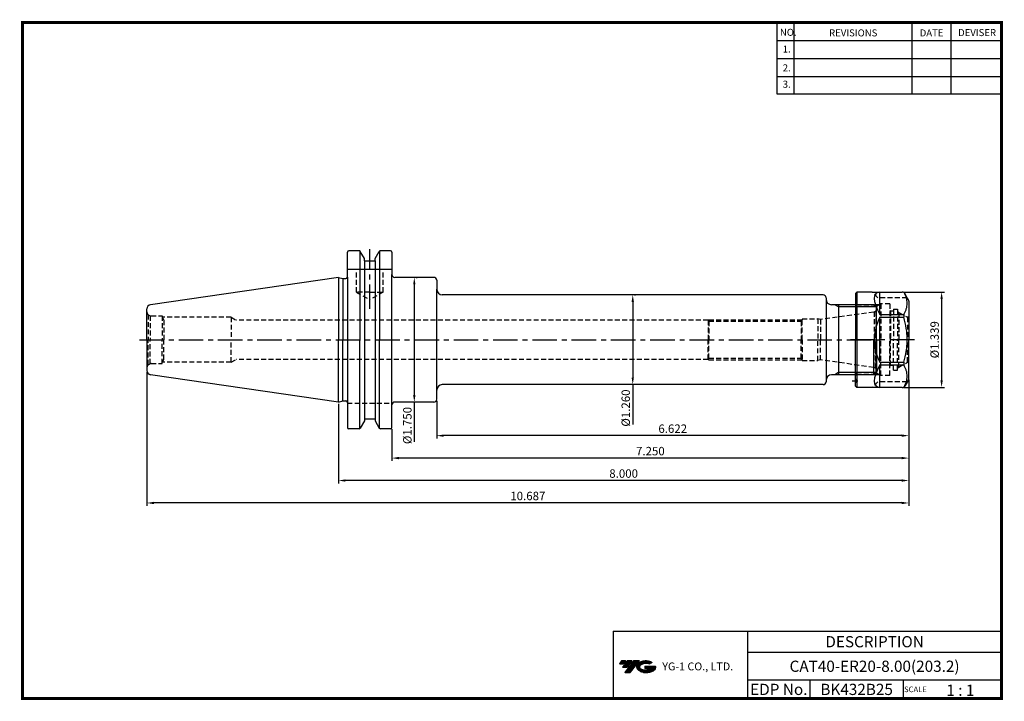
# Model space of a CAD drawing. Extents: x -1 to 350, y 0 to 243.
import ezdxf
from ezdxf.enums import TextEntityAlignment as Align

# ---------------------------------------------------------------- set-up
doc = ezdxf.new("R2010")
doc.units = 0
doc.header["$LTSCALE"] = 7
doc.header["$MEASUREMENT"] = 0
for name, pattern in [('CENTER', [2, 1.25, -0.25, 0.25, -0.25]), ('CENTER2', [1.125, 0.75, -0.125, 0.125, -0.125]), ('HIDDEN', [0.375, 0.25, -0.125])]:
    doc.linetypes.add(name, pattern=pattern)
doc.layers.get('0').update_dxf_attribs({"linetype": 'CONTINUOUS'})
doc.layers.get('DEFPOINTS').update_dxf_attribs({"linetype": 'CONTINUOUS'})
doc.layers.add('CT', color=2, linetype='CENTER')
doc.layers.add('가는선', color=1, linetype='CONTINUOUS')
doc.styles.get("Standard").update_dxf_attribs({"font": 'ISOCP', "height": 3, "bigfont": 'WHGTXT.SHX'})
doc.dimstyles.new('ISO-25$0', dxfattribs={"dimtxt": 3, "dimasz": 2.5, "dimexe": 1.25, "dimexo": 0.625, "dimtad": 1, "dimlfac": 25.4, "dimdsep": 46, "dimtxsty": 'STANDARD', "dimcen": 2.5, "dimclrd": 2, "dimclre": 2, "dimclrt": 3, "dimadec": 0, "dimazin": 0, "dimtfac": 1, "dimtmove": 0, "dimatfit": 3, "dimfxl": 1, "dimtvp": 1, "dimtolj": 1, "dimtzin": 0, "dimarcsym": 0})

# ---------------------------------------------------------------- blocks, each defined once
blk = doc.blocks.new('ER20NUT')
at = {"linetype": 'Continuous'}
for p, q in [((-19, 16.5), (-18.5, 17)), ((-19, 16.5), (-19, 0)), ((-13, 17), (-18.5, 17)), ((-18.5, 17), (-18.5, -17)), ((-13, 17), (-2.31, 17)), ((-0.58, 15), (-1.44, 16.5)), ((-0.13, 14.23), (-0.58, 15)), ((0, 13.73), (0, 0)), ((-19, -16.5), (-19, 0)), ((0, -13.73), (0, 0)), ((-18.5, -17), (-19, -16.5)), ((-2.31, -17), (-18.5, -17)), ((-0.13, -14.23), (-1.44, -16.5))]:
    blk.add_line(p, q, dxfattribs=at)
at = {"color": 3, "linetype": 'HIDDEN'}
for p, q in [((-11, 15), (-13, 17)), ((-0.58, 15), (-11, 15)), ((-10.43, 12.5), (-18.95, 12.5)), ((-11.65, 11.8), (-18, 11.8)), ((-10, 12.75), (-11.65, 11.8)), ((-11.65, 11.8), (-11.65, 0)), ((-10, 12.75), (-10, 0)), ((-6.7, 12.75), (-10, 12.75)), ((-6.7, 12.75), (-6.7, 0)), ((-5.5, 10.88), (-5.5, 0)), ((-5.5, 10.88), (-4, 10.88)), ((-4, 10.88), (-4, 0)), ((-6.5, 10.2), (-6.7, 10.4)), ((-5.5, 10.2), (-6.5, 10.2)), ((-6.5, 10.2), (-6.5, 0.5)), ((-3.5, 9.73), (-4, 10.23)), ((-3.5, 9.73), (-0.51, 8)), ((-3.5, 9.73), (-3.5, 0)), ((-0.51, 8), (-0.51, 0)), ((-0.1, 8), (-0.51, 8)), ((-0.1, 8), (0, 8.1)), ((-0.1, 8), (-0.1, 0)), ((-11.65, -11.8), (-11.65, 0)), ((-10, -12.75), (-10, 0)), ((-6.5, -9.2), (-6.5, 0.5)), ((-5.5, -10.88), (-5.5, 0)), ((-4, -10.88), (-4, 0)), ((-3.5, -9.73), (-3.5, 0)), ((-0.51, -8), (-0.51, 0)), ((-6.7, -12.75), (-6.7, 0)), ((-0.1, -8), (-0.1, 0)), ((-6.5, -9.2), (-6.7, -9.4)), ((-5.5, -9.2), (-6.5, -9.2)), ((-3.5, -9.73), (-4, -10.23)), ((-3.5, -9.73), (-0.51, -8)), ((-0.1, -8), (-0.51, -8)), ((-0.1, -8), (0, -8.1)), ((-10.43, -12.5), (-18.95, -12.5)), ((-11.65, -11.8), (-18, -11.8)), ((-10, -12.75), (-11.65, -11.8)), ((-6.7, -12.75), (-10, -12.75)), ((-5.5, -10.88), (-4, -10.88)), ((-11, -15), (-13, -17)), ((-0.58, -15), (-11, -15))]:
    blk.add_line(p, q, dxfattribs=at)
at = {"color": 7, "linetype": 'Continuous'}
for p, q in [((-10.3, 8.99), (-10.3, 16.99)), ((-10.3, 8.99), (-1.73, 8.99)), ((-10.3, -8), (-10.3, 8)), ((-10.3, 8), (-1.73, 8)), ((-1.73, 8.99), (-1.73, 8)), ((-10.3, -8), (-1.73, -8)), ((-10.3, -8.99), (-1.73, -8.99)), ((-10.3, -16.99), (-10.3, -8.99)), ((-1.73, -8), (-1.73, -8.99))]:
    blk.add_line(p, q, dxfattribs=at)
at = {"color": 2, "linetype": 'CENTER'}
blk.add_line((2, 0), (-21, 0), dxfattribs=at)
at = {"color": 2, "linetype": 'CENTER2', "ltscale": 0.5}
blk.add_line((-20.12, -14.65), (-18.11, -14.65), dxfattribs=at)
at = {"linetype": 'Continuous'}
for centre, start, end in [((-2.31, 16), 30, 90), ((-1, 13.73), 0, 30), ((-1, -13.73), 330, 0), ((-2.31, -16), 270, 330)]:
    blk.add_arc(centre, 1, start, end, dxfattribs=at)
at = {"color": 3, "linetype": 'HIDDEN'}
for centre, start, end in [((-18, 12.8), 180, 270), ((-18, -12.8), 90, 180), ((-19.7, -14.65), 314.427, 45.573)]:
    blk.add_arc(centre, 1, start, end, dxfattribs=at)
at = {"color": 7, "linetype": 'Continuous'}
for major_axis, ratio, start_param, end_param in [((16.42, -16.42), 0.267949, 2.913435, 3.893349), ((0, 17), 1, 7.364024, 8.343939), ((16.42, 16.42), 0.267949, 2.389836, 3.369751)]:
    blk.add_ellipse((4.7, 0), major_axis=major_axis, ratio=ratio, start_param=start_param, end_param=end_param, dxfattribs=at)
for points, knots in [([(-1.73, 8.99), (-1.56, 9.31), (-1.24, 9.96), (-0.87, 10.96), (-0.63, 11.97), (-0.55, 12.99), (-0.63, 14.01), (-0.87, 15.03), (-1.2, 15.91), (-1.45, 16.45), (-1.56, 16.66)], [0, 0, 0, 0, 0.1302555, 0.2564759, 0.3792535, 0.5, 0.6207465, 0.7435242, 0.8697445, 0.9557171, 0.9557171, 0.9557171, 0.9557171]), ([(-0.58, 0), (-0.58, 0.68), (-0.63, 2.03), (-0.94, 4.71), (-1.38, 6.7), (-1.73, 8)], [0, 0, 0, 0, 0.250051, 0.500102, 1, 1, 1, 1]), ([(-1.73, -8), (-1.38, -6.7), (-0.94, -4.71), (-0.63, -2.03), (-0.58, -0.68), (-0.58, 0)], [0, 0, 0, 0, 0.499898, 0.749949, 1, 1, 1, 1]), ([(-1.56, -16.66), (-1.45, -16.45), (-1.2, -15.91), (-0.87, -15.03), (-0.63, -14.01), (-0.55, -12.99), (-0.63, -11.97), (-0.87, -10.96), (-1.24, -9.96), (-1.56, -9.31), (-1.73, -8.99)], [0.0442829, 0.0442829, 0.0442829, 0.0442829, 0.1302574, 0.2564778, 0.3792549, 0.5, 0.6207451, 0.7435223, 0.8697426, 1, 1, 1, 1])]:
    blk.add_open_spline(points, degree=3, knots=knots, dxfattribs=at)
blk = doc.blocks.new('*D79')
at = {"color": 2, "linetype": 'Continuous', "lineweight": -2}
for p, q in [((314.56, 145.4), (328.96, 145.4)), ((327.96, 142.9), (327.96, 113.9)), ((314.56, 111.4), (328.96, 111.4))]:
    blk.add_line(p, q, dxfattribs=at)
at = {"color": 2, "linetype": 'Continuous'}
for points in [[(327.55, 142.9), (328.38, 142.9), (327.96, 145.4)], [(327.55, 113.9), (328.38, 113.9), (327.96, 111.4)]]:
    blk.add_solid(points, dxfattribs=at)
at = {"layer": 'DEFPOINTS', "color": 0, "linetype": 'Continuous'}
for p in [(313.96, 145.4), (313.96, 111.4), (327.96, 111.4)]:
    blk.add_point(p, dxfattribs=at)
at = {"color": 3, "linetype": 'Continuous', "insert": (325.86, 128.4), "char_height": 3, "attachment_point": 5, "rotation": 90}
blk.add_mtext('%%C1.339', dxfattribs=at)
blk = doc.blocks.new('*D80')
at = {"color": 2, "linetype": 'Continuous', "lineweight": -2}
for p, q in [((218.52, 144.4), (218.92, 144.4)), ((217.92, 141.9), (217.92, 114.9)), ((217.32, 112.4), (216.92, 112.4)), ((217.92, 112.4), (217.92, 98.19))]:
    blk.add_line(p, q, dxfattribs=at)
at = {"color": 2, "linetype": 'Continuous'}
for points in [[(217.51, 141.9), (218.34, 141.9), (217.92, 144.4)], [(217.51, 114.9), (218.34, 114.9), (217.92, 112.4)]]:
    blk.add_solid(points, dxfattribs=at)
at = {"layer": 'DEFPOINTS', "color": 0, "linetype": 'Continuous'}
for p in [(217.92, 144.4), (217.92, 112.4), (217.92, 112.4)]:
    blk.add_point(p, dxfattribs=at)
at = {"color": 3, "linetype": 'Continuous', "insert": (215.82, 104.04), "char_height": 3, "attachment_point": 5, "rotation": 90}
blk.add_mtext('%%C1.260', dxfattribs=at)
blk = doc.blocks.new('*D81')
at = {"color": 2, "linetype": 'Continuous', "lineweight": -2}
for p, q in [((140.1, 148.12), (140.1, 108.67)), ((140.7, 150.62), (141.1, 150.62)), ((139.5, 106.17), (139.1, 106.17)), ((140.1, 106.17), (140.1, 91.97))]:
    blk.add_line(p, q, dxfattribs=at)
at = {"color": 2, "linetype": 'Continuous'}
for points in [[(139.68, 148.12), (140.51, 148.12), (140.1, 150.62)], [(139.68, 108.67), (140.51, 108.67), (140.1, 106.17)]]:
    blk.add_solid(points, dxfattribs=at)
at = {"layer": 'DEFPOINTS', "color": 0, "linetype": 'Continuous'}
for p in [(140.1, 150.62), (140.1, 106.17), (140.1, 106.17)]:
    blk.add_point(p, dxfattribs=at)
at = {"color": 3, "linetype": 'Continuous', "insert": (138, 97.82), "char_height": 3, "attachment_point": 5, "rotation": 90}
blk.add_mtext('%%C1.750', dxfattribs=at)
blk = doc.blocks.new('*D82')
at = {"color": 2, "linetype": 'Continuous', "lineweight": -2}
for p, q in [((316.27, 114.06), (316.27, 93.21)), ((148.07, 106.57), (148.07, 93.21)), ((313.77, 94.21), (150.57, 94.21))]:
    blk.add_line(p, q, dxfattribs=at)
at = {"color": 2, "linetype": 'Continuous'}
for points in [[(150.57, 94.63), (150.57, 93.79), (148.07, 94.21)], [(313.77, 94.63), (313.77, 93.79), (316.27, 94.21)]]:
    blk.add_solid(points, dxfattribs=at)
at = {"layer": 'DEFPOINTS', "color": 0, "linetype": 'Continuous'}
for p in [(316.27, 114.66), (148.07, 107.17), (148.07, 94.21)]:
    blk.add_point(p, dxfattribs=at)
at = {"color": 3, "linetype": 'Continuous', "insert": (232.17, 96.31), "char_height": 3, "attachment_point": 5}
blk.add_mtext('6.622', dxfattribs=at)
blk = doc.blocks.new('*D83')
at = {"color": 2, "linetype": 'Continuous', "lineweight": -2}
for p, q in [((316.27, 114.06), (316.27, 85.21)), ((132.12, 96.55), (132.12, 85.21)), ((313.77, 86.21), (134.62, 86.21))]:
    blk.add_line(p, q, dxfattribs=at)
at = {"color": 2, "linetype": 'Continuous'}
for points in [[(134.62, 86.63), (134.62, 85.79), (132.12, 86.21)], [(313.77, 86.63), (313.77, 85.79), (316.27, 86.21)]]:
    blk.add_solid(points, dxfattribs=at)
at = {"layer": 'DEFPOINTS', "color": 0, "linetype": 'Continuous'}
for p in [(316.27, 114.66), (132.12, 97.15), (132.12, 86.21)]:
    blk.add_point(p, dxfattribs=at)
at = {"color": 3, "linetype": 'Continuous', "insert": (224.2, 88.31), "char_height": 3, "attachment_point": 5}
blk.add_mtext('7.250', dxfattribs=at)
blk = doc.blocks.new('*D84')
at = {"color": 2, "linetype": 'Continuous', "lineweight": -2}
for p, q in [((316.27, 114.06), (316.27, 77.21)), ((113.07, 105.57), (113.07, 77.21)), ((313.77, 78.21), (115.57, 78.21))]:
    blk.add_line(p, q, dxfattribs=at)
at = {"color": 2, "linetype": 'Continuous'}
for points in [[(115.57, 78.63), (115.57, 77.79), (113.07, 78.21)], [(313.77, 78.63), (313.77, 77.79), (316.27, 78.21)]]:
    blk.add_solid(points, dxfattribs=at)
at = {"layer": 'DEFPOINTS', "color": 0, "linetype": 'Continuous'}
for p in [(316.27, 114.66), (113.07, 106.17), (113.07, 78.21)]:
    blk.add_point(p, dxfattribs=at)
at = {"color": 3, "linetype": 'Continuous', "insert": (214.67, 80.31), "char_height": 3, "attachment_point": 5}
blk.add_mtext('8.000', dxfattribs=at)
blk = doc.blocks.new('*D85')
at = {"color": 2, "linetype": 'Continuous', "lineweight": -2}
for p, q in [((44.82, 116.82), (44.82, 69.21)), ((316.27, 114.06), (316.27, 69.21)), ((313.77, 70.21), (47.32, 70.21))]:
    blk.add_line(p, q, dxfattribs=at)
at = {"color": 2, "linetype": 'Continuous'}
for points in [[(47.32, 70.63), (47.32, 69.79), (44.82, 70.21)], [(313.77, 70.63), (313.77, 69.79), (316.27, 70.21)]]:
    blk.add_solid(points, dxfattribs=at)
at = {"layer": 'DEFPOINTS', "color": 0, "linetype": 'Continuous'}
for p in [(44.82, 117.42), (316.27, 114.66), (44.82, 70.21)]:
    blk.add_point(p, dxfattribs=at)
at = {"color": 3, "linetype": 'Continuous', "insert": (180.55, 72.31), "char_height": 3, "attachment_point": 5}
blk.add_mtext('10.687', dxfattribs=at)

msp = doc.modelspace()

# ---------------------------------------------------------------- hatches: boundary and pattern name
at = {"ltscale": 1.5}
h = msp.add_hatch(dxfattribs=at)
h.set_pattern_fill('ANSI31', color=1, scale=0.004786, style=0)
h.set_pattern_definition([(45, (54.557584, 10.561289), (-0.0107456666, 0.0107456666), [])])
h.paths.add_polyline_path([(219.8732, 13.0143, 0.51336814), (219.9958, 10.4892, 0.29498795), (225.4032, 10.4892, 0.30496754), (226.0874, 12.0849), (222.2209, 12.0849), (222.2209, 11.1276), (224.5875, 11.1276, -0.03709483), (224.4806, 11.0646, -0.23334536), (220.9184, 11.0646, -0.59436328), (220.8599, 12.5349, -0.22306422), (223.8961, 12.8368), (224.8534, 13.4569, 0.2995616)])
h.paths.add_polyline_path([(215.0414, 9.6917), (216.9559, 9.6917), (220.3063, 13.9994), (218.3918, 13.9994)])
h.paths.add_polyline_path([(217.7696, 13.9994), (216.1422, 13.9994), (214.2809, 11.6062), (215.9082, 11.6062)])
h.paths.add_polyline_path([(215.52, 13.9994), (214.0841, 13.9994), (213.1534, 12.8028), (214.5893, 12.8028)])

# ---------------------------------------------------------------- linework, layer by layer
at = {"color": 2}
for p, q in [((269.3, 241.5), (269.3, 216.1239)), ((275.3, 241.5), (275.3, 216.1239)), ((317.3, 241.5), (317.3, 216.1239)), ((331.3, 241.5), (331.3, 216.1239)), ((210.9403, 24.5), (210.9403, 0.5)), ((210.9403, 24.5), (349.3, 24.5)), ((258.8597, 24.5), (258.8597, 0.5)), ((349.3, 24.5), (349.3, 0.5)), ((258.8597, 17), (349.3, 17)), ((349.3, 7), (258.8597, 7)), ((281.0644, 7), (281.0644, 0.5)), ((314.3, 7), (314.3, 0.5))]:
    msp.add_line(p, q, dxfattribs=at)
at = {"color": 2, "linetype": 'Continuous'}
for p, q in [((269.3, 235.1), (349.3, 235.1)), ((269.3, 228.7), (349.3, 228.7)), ((269.3, 222.3), (349.3, 222.3)), ((269.3, 216.1239), (349.3, 216.1239)), ((291.2726, 140.0832), (289.8661, 140.8952)), ((304.5846, 140.0832), (291.2726, 140.0832)), ((291.2726, 116.7072), (289.8661, 115.8952)), ((304.5846, 116.7072), (291.2726, 116.7072))]:
    msp.add_line(p, q, dxfattribs=at)
at = {"linetype": 'Continuous'}
for p, q in [((116.2476, 150.696), (116.2476, 159.6452)), ((120.3919, 160.1452), (116.7476, 160.1452)), ((120.6805, 160.0535), (120.6805, 128.3952)), ((122.3067, 157.3287), (120.8249, 159.8952)), ((126.1067, 157.3287), (127.5884, 159.8952)), ((127.7328, 160.0535), (127.7328, 128.3952)), ((131.6226, 160.1452), (128.0214, 160.1452)), ((132.1226, 159.6452), (132.1226, 151.6202)), ((122.3067, 156.5452), (122.3067, 157.3287)), ((122.3067, 156.5452), (122.3067, 99.4533)), ((122.3067, 156.5452), (126.1067, 156.5452)), ((126.1067, 156.5452), (126.1067, 157.3287)), ((126.1067, 156.5452), (126.1067, 99.4533)), ((132.1226, 153.3952), (116.2526, 153.3952)), ((132.1226, 97.1452), (132.1226, 151.6202)), ((113.0726, 150.6202), (114.656, 150.196)), ((113.0726, 150.6202), (113.0726, 128.3952)), ((114.656, 150.196), (115.7476, 150.196)), ((114.656, 150.196), (114.656, 128.3952)), ((116.2476, 150.696), (116.2476, 97.1452)), ((147.0726, 150.6202), (133.1226, 150.6202)), ((148.0726, 149.6202), (148.0726, 146.3952)), ((148.0726, 107.1702), (148.0726, 146.3952)), ((44.8226, 128.3952), (44.8226, 139.3698)), ((44.8226, 128.3952), (44.8226, 117.4205)), ((113.0726, 106.1702), (113.0726, 128.3952)), ((114.656, 106.5945), (114.656, 128.3952)), ((120.6805, 96.737), (120.6805, 128.3952)), ((127.7328, 96.737), (127.7328, 128.3952)), ((113.0726, 106.1702), (114.656, 106.5945)), ((114.656, 106.5945), (115.7476, 106.5945)), ((147.0726, 106.1702), (133.1226, 106.1702)), ((122.3067, 99.4617), (120.8249, 96.8952)), ((122.3067, 100.2452), (126.1067, 100.2452)), ((126.1067, 99.4617), (127.5884, 96.8952)), ((120.3919, 96.6452), (116.7476, 96.6452)), ((131.6226, 96.6452), (128.0166, 96.6452))]:
    msp.add_line(p, q, dxfattribs=at)
at = {"color": 2, "linetype": 'CENTER'}
msp.add_line((124.2126, 139.4011), (124.2126, 160.7454), dxfattribs=at)
at = {"color": 3, "linetype": 'HIDDEN'}
for p, q in [((119.4501, 145.3952), (119.4501, 153.3952)), ((128.9751, 145.3952), (128.9751, 153.3952)), ((119.4501, 145.3952), (124.2126, 142.6686)), ((124.2126, 145.3952), (119.4501, 145.3952)), ((128.9751, 145.3952), (124.2126, 142.6686)), ((124.2126, 145.3952), (128.9751, 145.3952)), ((45.2619, 137.3346), (45.2619, 128.3952)), ((45.2619, 137.3346), (45.9343, 136.9463)), ((45.9343, 136.9463), (45.9343, 128.3952)), ((46.3226, 136.8952), (50.2029, 136.8952)), ((50.2029, 136.8952), (50.2029, 128.3952)), ((303.7677, 138.254), (284.8495, 135.5952)), ((303.9634, 138.302), (303.9634, 128.3952)), ((304.5273, 138.6084), (304.1285, 138.3782)), ((304.5273, 138.6084), (304.5273, 128.3952)), ((50.2029, 136.5452), (50.8727, 135.3952)), ((74.8226, 136.3952), (50.2903, 136.3952)), ((50.8727, 135.3952), (50.8727, 128.3952)), ((74.8226, 136.3952), (74.8226, 128.3952)), ((74.8226, 136.3952), (76.6422, 135.3952)), ((244.7726, 135.3952), (76.6422, 135.3952)), ((244.7726, 135.3952), (245.0042, 135.529)), ((244.7726, 135.3952), (244.7726, 128.3952)), ((244.7726, 135.3952), (245.0035, 134.9952)), ((245.0035, 134.9952), (277.9261, 134.9952)), ((245.0035, 134.9952), (245.0035, 128.3952)), ((245.0042, 135.529), (278.2401, 135.529)), ((278.2726, 135.5952), (277.9261, 134.9952)), ((277.9261, 134.9952), (277.9261, 128.3952)), ((278.2726, 128.3952), (278.2726, 135.8452)), ((278.2726, 135.8452), (283.9165, 135.8452)), ((283.9165, 135.8452), (283.9165, 128.3952)), ((284.8495, 135.5952), (283.9165, 135.8452)), ((284.8495, 135.5952), (284.8495, 128.3952)), ((45.2619, 119.4559), (45.2619, 128.3952)), ((45.9343, 119.8441), (45.9343, 128.3952)), ((50.2029, 119.8952), (50.2029, 128.3952)), ((50.8727, 121.3952), (50.8727, 128.3952)), ((74.8226, 120.3952), (74.8226, 128.3952)), ((244.7726, 121.3952), (244.7726, 128.3952)), ((245.0035, 121.7952), (245.0035, 128.3952)), ((277.9261, 121.7952), (277.9261, 128.3952)), ((278.2726, 128.3952), (278.2726, 120.9452)), ((283.9165, 120.9452), (283.9165, 128.3952)), ((284.8495, 121.1952), (284.8495, 128.3952)), ((303.9634, 118.4885), (303.9634, 128.3952)), ((304.5273, 118.182), (304.5273, 128.3952)), ((45.2619, 119.4559), (45.9343, 119.8441)), ((46.3226, 119.8952), (50.2029, 119.8952)), ((50.2029, 120.2452), (50.8727, 121.3952)), ((74.8226, 120.3952), (50.2903, 120.3952)), ((74.8226, 120.3952), (76.6422, 121.3952)), ((244.7726, 121.3952), (76.6422, 121.3952)), ((244.7726, 121.3952), (245.0035, 121.7952)), ((244.7726, 121.3952), (245.0042, 121.2615)), ((245.0035, 121.7952), (277.9261, 121.7952)), ((245.0042, 121.2615), (278.2401, 121.2615)), ((278.2726, 121.1952), (277.9261, 121.7952)), ((278.2726, 120.9452), (283.9165, 120.9452)), ((284.8495, 121.1952), (283.9165, 120.9452)), ((303.7677, 118.5364), (284.8495, 121.1952)), ((304.5273, 118.182), (304.1285, 118.4122)), ((116.2476, 105.7952), (132.1226, 105.7952))]:
    msp.add_line(p, q, dxfattribs=at)
at = {"color": 7, "linetype": 'Continuous'}
for p, q in [((113.0726, 150.6202), (46.1061, 140.8543)), ((285.7726, 144.3952), (150.0726, 144.3952)), ((286.7726, 143.3952), (286.7726, 142.8952)), ((286.7726, 142.8952), (286.7726, 113.3952)), ((303.7726, 140.8952), (288.7726, 140.8952)), ((303.7726, 140.8952), (304.7726, 139.8952)), ((304.7726, 128.3952), (304.7726, 139.8952)), ((303.7726, 115.8952), (303.7726, 128.3952)), ((304.7726, 128.3952), (304.7726, 116.8952)), ((113.0726, 106.1702), (46.1061, 115.9362)), ((303.7726, 115.8952), (288.7726, 115.8952)), ((303.7726, 115.8952), (304.7726, 116.8952)), ((285.7726, 112.3952), (150.0726, 112.3952))]:
    msp.add_line(p, q, dxfattribs=at)
at = {"color": 3, "linetype": 'Continuous'}
msp.add_line((291.2726, 140.8952), (291.2726, 115.8952), dxfattribs=at)
at = {"const_width": 1}
for points in [[(349.3, 0.5), (349.3, 242)], [(0, 241.5), (349.785, 241.5)], [(0.5, 241), (0.5, 0)], [(0, 0.5), (349.8, 0.5)]]:
    msp.add_lwpolyline(points, dxfattribs=at)
at = {"linetype": 'Continuous'}
for centre, radius, start, end in [((116.7476, 159.6452), 0.5, 90, 180), ((120.3919, 159.6452), 0.5, 30, 90), ((128.0214, 159.6452), 0.5, 90, 150), ((131.6226, 159.6452), 0.5, 0, 90), ((133.1226, 151.6202), 1, 180, 270), ((115.7476, 150.696), 0.5, 270, 0), ((147.0726, 149.6202), 1, 0, 90), ((150.0726, 146.3952), 2, 180, 270), ((46.3226, 139.37), 1.5, 98.297144, 180), ((46.3226, 117.4205), 1.5, 180, 261.702856), ((150.0726, 110.3952), 2, 90, 180), ((115.7476, 106.0945), 0.5, 0, 90), ((133.1226, 105.1702), 1, 90, 180), ((147.0726, 107.1702), 1, 270, 0), ((116.7476, 97.1452), 0.5, 180, 270), ((120.3919, 97.1452), 0.5, 270, 330), ((128.0214, 97.1452), 0.5, 210, 270), ((131.6226, 97.1452), 0.5, 270, 0)]:
    msp.add_arc(centre, radius, start, end, dxfattribs=at)
at = {"color": 7, "linetype": 'Continuous'}
for centre, radius, start, end in [((285.7726, 143.3952), 1, 0, 90), ((288.7726, 142.8952), 2, 180, 270), ((288.7726, 113.8952), 2, 90, 180), ((285.7726, 113.3952), 1, 270, 0)]:
    msp.add_arc(centre, radius, start, end, dxfattribs=at)
at = {"color": 3, "linetype": 'HIDDEN'}
for centre, radius, start, end in [((46.3226, 138.3952), 1.5, 180, 225), ((46.3226, 138.3952), 1.5, 255, 270), ((303.6285, 139.2443), 1, 278, 300), ((303.7726, 139.2645), 1, 319, 0), ((46.3226, 118.3952), 1.5, 135, 180), ((46.3226, 118.3952), 1.5, 90, 105), ((303.6285, 117.5462), 1, 60, 82), ((303.7726, 117.5259), 1, 360, 41)]:
    msp.add_arc(centre, radius, start, end, dxfattribs=at)
at = {"layer": 'CT', "color": 2, "linetype": 'CENTER'}
msp.add_line((42.1451, 128.3952), (307.2696, 128.3952), dxfattribs=at)
at = {"layer": 'DEFPOINTS', "color": 0, "linetype": 'ByBlock'}
for p in [(131.6226, 160.1452), (122.3067, 157.3371), (126.1067, 157.3371), (126.1067, 156.5452), (303.7726, 140.8952), (303.7726, 115.8952), (122.3067, 99.4533), (126.1067, 100.2452), (126.1067, 99.4533), (131.6226, 96.6452)]:
    msp.add_point(p, dxfattribs=at)

# ---------------------------------------------------------------- block references
at = {"linetype": 'Continuous'}
msp.add_blockref('ER20NUT', (316.2726, 128.3952), dxfattribs=at)

# ---------------------------------------------------------------- texts
at = {"color": 7}
for s, height, p in [('NO.', 2.5, (270.347, 236.7501)), ('REVISIONS', 2.5, (287.8764, 236.5402)), ('DATE', 2.5, (320.1494, 236.5402)), ('DEVISER', 2.5, (333.8388, 236.6452)), ('1.', 2.5, (271.3605, 230.7949)), ('2.', 2.5, (271.3605, 224.0856)), ('3.', 2.5, (271.3605, 218.2401)), ('SCALE', 2, (314.5753, 2.77)), ('1 : 1', 4, (329.6368, 1.452))]:
    msp.add_text(s, height=height, dxfattribs=at).set_placement(p)
at = {"color": 7, "linetype": 'Continuous'}
msp.add_text('DESCRIPTION', height=4, dxfattribs=at).set_placement((304.0798, 20.75), align=Align.MIDDLE_CENTER)
at = {"color": 3, "linetype": 'Continuous'}
msp.add_text('CAT40-ER20-8.00(203.2)', height=4, dxfattribs=at).set_placement((304.0798, 12), align=Align.MIDDLE_CENTER)
at = {"color": 7}
for s, p in [('EDP No.', (269.9621, 3.75)), ('BK432B25', (297.6822, 3.75))]:
    msp.add_text(s, height=4, dxfattribs=at).set_placement(p, align=Align.MIDDLE_CENTER)
at = {"layer": '가는선', "color": 5, "insert": (228.4453, 13.3403), "char_height": 2.329077, "width": 33.185033, "attachment_point": 1}
msp.add_mtext('{\\fGulim|b0|i0|c129|p50;\\H1.20219x;\\C0;YG-1 CO., LTD.\\Fisocp,whgtxt|c129;\\H0.83181x; }', dxfattribs=at)

# ---------------------------------------------------------------- dimensions: what is measured, and where the dimension line sits
at = {"linetype": 'Continuous'}
for base, p1, p2, picture, middle in [((140.0976, 106.1702), (140.0976, 150.6202), (140.0976, 106.1702), '*D81', (140.0976, 97.819)), ((217.9226, 112.3952), (217.9226, 144.3952), (217.9226, 112.3952), '*D80', (217.9226, 104.044))]:
    dim = msp.add_linear_dim(base=base, p1=p1, p2=p2, angle=90, text='%%C<>0', dimstyle='ISO-25$0', override={"dimexe": 1, "dimexo": 0.6, "dimgap": 0.6, "dimdec": 3, "dimlfac": 0.03937, "dimcen": -1, "dimaunit": 1, "dimtp": 0.1, "dimtm": 0.1, "dimtfac": 0.7, "dimtdec": 3, "dimatfit": 2, "dimtolj": 0, "dimtzin": 8}, dxfattribs=at)
    dim.commit()
    dim.dimension.update_dxf_attribs({"geometry": picture, "text_midpoint": middle, "dimtype": 160})
dim = msp.add_linear_dim(base=(327.9623, 111.3952), p1=(313.9632, 145.3952), p2=(313.9632, 111.3952), angle=90, text='%%C<>', dimstyle='ISO-25$0', override={"dimexe": 1, "dimexo": 0.6, "dimgap": 0.6, "dimdec": 3, "dimlfac": 0.03937, "dimcen": -1, "dimaunit": 1, "dimtp": 0.1, "dimtm": 0.1, "dimtfac": 0.7, "dimtdec": 3, "dimatfit": 2, "dimtolj": 0, "dimtzin": 8}, dxfattribs=at)
dim.commit()
dim.dimension.update_dxf_attribs({"geometry": '*D79', "text_midpoint": (325.8623, 128.3952)})
for base, p2, picture, middle in [((44.8226, 70.2087), (44.8226, 117.4205), '*D85', (180.5476, 70.2087)), ((148.0726, 94.2087), (148.0726, 107.1702), '*D82', (232.1726, 94.2087))]:
    dim = msp.add_linear_dim(base=base, p1=(316.2726, 114.6632), p2=p2, dimstyle='ISO-25$0', override={"dimexe": 1, "dimexo": 0.6, "dimgap": 0.6, "dimdec": 3, "dimlfac": 0.03937, "dimcen": -1, "dimaunit": 1, "dimtp": 0.1, "dimtm": 0.1, "dimtfac": 0.7, "dimtdec": 3, "dimtmove": 0, "dimatfit": 2, "dimtolj": 0, "dimtzin": 8}, dxfattribs=at)
    dim.commit()
    dim.dimension.update_dxf_attribs({"geometry": picture, "text_midpoint": middle, "dimtype": 160})
dim = msp.add_linear_dim(base=(113.0726, 78.2087), p1=(316.2726, 114.6632), p2=(113.0726, 106.1702), text='<>.000', dimstyle='ISO-25$0', override={"dimexe": 1, "dimexo": 0.6, "dimgap": 0.6, "dimdec": 3, "dimlfac": 0.03937, "dimcen": -1, "dimaunit": 1, "dimtp": 0.1, "dimtm": 0.1, "dimtfac": 0.7, "dimtdec": 3, "dimtmove": 0, "dimatfit": 2, "dimtolj": 0, "dimtzin": 8}, dxfattribs=at)
dim.commit()
dim.dimension.update_dxf_attribs({"geometry": '*D84', "text_midpoint": (214.6726, 78.2087), "dimtype": 160})
dim = msp.add_linear_dim(base=(132.1226, 86.2087), p1=(316.2726, 114.6644), p2=(132.1226, 97.1452), text='<>0', dimstyle='ISO-25$0', override={"dimexe": 1, "dimexo": 0.6, "dimgap": 0.6, "dimdec": 3, "dimlfac": 0.03937, "dimcen": -1, "dimaunit": 1, "dimtp": 0.1, "dimtm": 0.1, "dimtfac": 0.7, "dimtdec": 3, "dimtmove": 0, "dimatfit": 2, "dimtolj": 0, "dimtzin": 8}, dxfattribs=at)
dim.commit()
dim.dimension.update_dxf_attribs({"geometry": '*D83', "text_midpoint": (224.1976, 88.309)})

doc.saveas('drawing.dxf')
